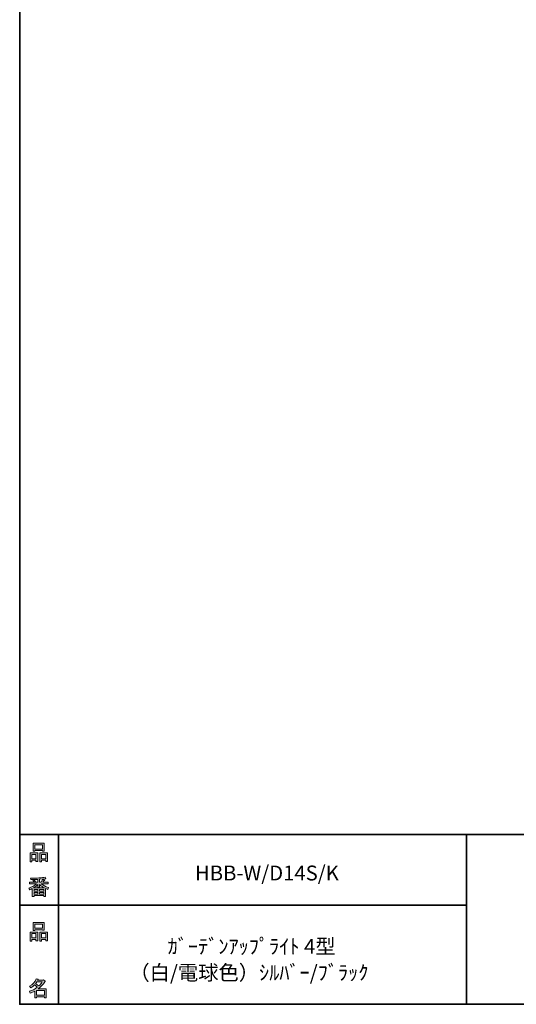
# Model space of a CAD drawing. Units: inches. Extents: x 53 to 243, y -34 to 243.
# Drawn here: x 53 to 126, y -34 to 111 of the extents above; entities that cross this region are included whole.
import ezdxf

# ---------------------------------------------------------------- set-up
doc = ezdxf.new("R2010")
doc.units = ezdxf.units.IN
doc.header["$MEASUREMENT"] = 0
doc.layers.add('フォーマット', color=7, linetype='Continuous')
doc.layers.add('レイヤー 1', color=7, linetype='Continuous')

# ---------------------------------------------------------------- blocks, each defined once
blk = doc.blocks.new('block 6')
at = {"layer": 'フォーマット'}
h = blk.add_hatch(color=7, dxfattribs=at)
h.dxf.hatch_style = 2
h.paths.add_polyline_path([(55.79, -24.08), (55.19, -24.08), (55.19, -24.3), (54.94, -24.3), (54.94, -22.97), (56.04, -22.97), (56.04, -24.27), (55.79, -24.27)])
h.paths.add_polyline_path([(55.19, -23.21), (55.19, -23.84), (55.79, -23.84), (55.79, -23.21)])
h.paths.add_polyline_path([(56.73, -22.66), (55.63, -22.66), (55.63, -22.75), (55.38, -22.75), (55.38, -21.58), (56.99, -21.58), (56.99, -22.72), (56.73, -22.72)])
h.paths.add_polyline_path([(55.63, -22.42), (56.73, -22.42), (56.73, -21.82), (55.63, -21.82)])
h.paths.add_polyline_path([(57.23, -24.08), (56.62, -24.08), (56.62, -24.3), (56.37, -24.3), (56.37, -22.97), (57.48, -22.97), (57.48, -24.27), (57.23, -24.27)])
h.paths.add_polyline_path([(56.62, -23.21), (56.62, -23.84), (57.23, -23.84), (57.23, -23.21)])
at = {"layer": 'フォーマット', "lineweight": 0}
for points in [[(56.73, -22.66), (55.63, -22.66), (55.63, -22.75), (55.38, -22.75), (55.38, -21.58), (56.99, -21.58), (56.99, -22.72), (56.73, -22.72), (56.73, -22.66)], [(55.79, -24.08), (55.19, -24.08), (55.19, -24.3), (54.94, -24.3), (54.94, -22.97), (56.04, -22.97), (56.04, -24.27), (55.79, -24.27), (55.79, -24.08)], [(55.63, -22.42), (56.73, -22.42), (56.73, -21.82), (55.63, -21.82), (55.63, -22.42)], [(57.23, -24.08), (56.62, -24.08), (56.62, -24.3), (56.37, -24.3), (56.37, -22.97), (57.48, -22.97), (57.48, -24.27), (57.23, -24.27), (57.23, -24.08)], [(55.19, -23.21), (55.19, -23.84), (55.79, -23.84), (55.79, -23.21), (55.19, -23.21)], [(56.62, -23.21), (56.62, -23.84), (57.23, -23.84), (57.23, -23.21), (56.62, -23.21)]]:
    blk.add_lwpolyline(points, dxfattribs=at)
blk = doc.blocks.new('block 5')
at = {"layer": 'フォーマット'}
blk.add_blockref('block 6', (0, 0), dxfattribs=at)
blk = doc.blocks.new('block 4')
at = {"layer": 'フォーマット'}
blk.add_blockref('block 5', (0, 0), dxfattribs=at)
blk = doc.blocks.new('block 3')
at = {"layer": 'フォーマット'}
blk.add_blockref('block 4', (0, 0), dxfattribs=at)
blk = doc.blocks.new('block 10')
at = {"layer": 'フォーマット'}
h = blk.add_hatch(color=7, dxfattribs=at)
h.dxf.hatch_style = 2
edge = h.paths.add_edge_path()
edge.add_spline(control_points=[(57.1, -30.29), (56.82, -30.7), (56.48, -31.04), (56.11, -31.33), (56.11, -31.33), (57.28, -31.33), (57.28, -31.33), (57.28, -31.33), (57.28, -32.64), (57.28, -32.64), (57.28, -32.64), (57.03, -32.64), (57.03, -32.64), (57.03, -32.64), (57.03, -32.52), (57.03, -32.52), (57.03, -32.52), (55.88, -32.52), (55.88, -32.52), (55.88, -32.52), (55.88, -32.67), (55.88, -32.67), (55.88, -32.67), (55.63, -32.67), (55.63, -32.67), (55.63, -32.67), (55.63, -31.65), (55.63, -31.65), (55.38, -31.8), (55.15, -31.91), (54.94, -31.98), (54.94, -31.98), (54.84, -31.69), (54.84, -31.69), (55.23, -31.58), (55.61, -31.38), (55.98, -31.09), (55.91, -31.01), (55.77, -30.9), (55.57, -30.76), (55.4, -30.92), (55.22, -31.06), (55.01, -31.16), (55.01, -31.16), (54.85, -30.96), (54.85, -30.96), (55.31, -30.73), (55.63, -30.36), (55.82, -29.85), (55.82, -29.85), (56.1, -29.91), (56.1, -29.91), (56.13, -29.94), (56.12, -29.96), (56.06, -29.97), (56.06, -29.97), (56.01, -30.08), (56.01, -30.08), (56.01, -30.08), (56.85, -30.08), (56.85, -30.08), (56.85, -30.08), (56.87, -30.03), (56.87, -30.03), (56.87, -30.03), (57.14, -30.22), (57.14, -30.22), (57.17, -30.26), (57.16, -30.28), (57.1, -30.29), (57.1, -30.29), (57.1, -30.29), (57.1, -30.29)], knot_values=[0, 0, 0, 0, 1, 1, 1, 2, 2, 2, 3, 3, 3, 4, 4, 4, 5, 5, 5, 6, 6, 6, 7, 7, 7, 8, 8, 8, 9, 9, 9, 10, 10, 10, 11, 11, 11, 12, 12, 12, 13, 13, 13, 14, 14, 14, 15, 15, 15, 16, 16, 16, 17, 17, 17, 18, 18, 18, 19, 19, 19, 20, 20, 20, 21, 21, 21, 22, 22, 22, 23, 23, 23, 24, 24, 24, 24], degree=3, periodic=1)
edge = h.paths.add_edge_path()
edge.add_spline(control_points=[(56.2, -30.91), (56.38, -30.74), (56.56, -30.54), (56.72, -30.32), (56.72, -30.32), (55.89, -30.32), (55.89, -30.32), (55.89, -30.32), (55.71, -30.59), (55.71, -30.59), (55.89, -30.69), (56.05, -30.8), (56.2, -30.91), (56.2, -30.91), (56.2, -30.91), (56.2, -30.91)], knot_values=[0, 0, 0, 0, 1, 1, 1, 2, 2, 2, 3, 3, 3, 4, 4, 4, 5, 5, 5, 5], degree=3, periodic=1)
h.paths.add_polyline_path([(57.03, -31.57), (55.88, -31.57), (55.88, -32.28), (57.03, -32.28)])
at = {"layer": 'フォーマット', "lineweight": 0}
blk.add_lwpolyline([(57.03, -31.57), (55.88, -31.57), (55.88, -32.28), (57.03, -32.28), (57.03, -31.57)], dxfattribs=at)
for points, knots in [([(57.1, -30.29), (56.82, -30.7), (56.48, -31.04), (56.11, -31.33), (56.11, -31.33), (57.28, -31.33), (57.28, -31.33), (57.28, -31.33), (57.28, -32.64), (57.28, -32.64), (57.28, -32.64), (57.03, -32.64), (57.03, -32.64), (57.03, -32.64), (57.03, -32.52), (57.03, -32.52), (57.03, -32.52), (55.88, -32.52), (55.88, -32.52), (55.88, -32.52), (55.88, -32.67), (55.88, -32.67), (55.88, -32.67), (55.63, -32.67), (55.63, -32.67), (55.63, -32.67), (55.63, -31.65), (55.63, -31.65), (55.38, -31.8), (55.15, -31.91), (54.94, -31.98), (54.94, -31.98), (54.84, -31.69), (54.84, -31.69), (55.23, -31.58), (55.61, -31.38), (55.98, -31.09), (55.91, -31.01), (55.77, -30.9), (55.57, -30.76), (55.4, -30.92), (55.22, -31.06), (55.01, -31.16), (55.01, -31.16), (54.85, -30.96), (54.85, -30.96), (55.31, -30.73), (55.63, -30.36), (55.82, -29.85), (55.82, -29.85), (56.1, -29.91), (56.1, -29.91), (56.13, -29.94), (56.12, -29.96), (56.06, -29.97), (56.06, -29.97), (56.01, -30.08), (56.01, -30.08), (56.01, -30.08), (56.85, -30.08), (56.85, -30.08), (56.85, -30.08), (56.87, -30.03), (56.87, -30.03), (56.87, -30.03), (57.14, -30.22), (57.14, -30.22), (57.17, -30.26), (57.16, -30.28), (57.1, -30.29), (57.1, -30.29), (57.1, -30.29), (57.1, -30.29)], [0, 0, 0, 0, 1, 1, 1, 2, 2, 2, 3, 3, 3, 4, 4, 4, 5, 5, 5, 6, 6, 6, 7, 7, 7, 8, 8, 8, 9, 9, 9, 10, 10, 10, 11, 11, 11, 12, 12, 12, 13, 13, 13, 14, 14, 14, 15, 15, 15, 16, 16, 16, 17, 17, 17, 18, 18, 18, 19, 19, 19, 20, 20, 20, 21, 21, 21, 22, 22, 22, 23, 23, 23, 24, 24, 24, 24]), ([(56.2, -30.91), (56.38, -30.74), (56.56, -30.54), (56.72, -30.32), (56.72, -30.32), (55.89, -30.32), (55.89, -30.32), (55.89, -30.32), (55.71, -30.59), (55.71, -30.59), (55.89, -30.69), (56.05, -30.8), (56.2, -30.91), (56.2, -30.91), (56.2, -30.91), (56.2, -30.91)], [0, 0, 0, 0, 1, 1, 1, 2, 2, 2, 3, 3, 3, 4, 4, 4, 5, 5, 5, 5])]:
    blk.add_open_spline(points, degree=3, knots=knots, dxfattribs=at)
blk = doc.blocks.new('block 9')
at = {"layer": 'フォーマット'}
blk.add_blockref('block 10', (0, 0), dxfattribs=at)
blk = doc.blocks.new('block 8')
at = {"layer": 'フォーマット'}
blk.add_blockref('block 9', (0, 0), dxfattribs=at)
blk = doc.blocks.new('block 7')
at = {"layer": 'フォーマット'}
blk.add_blockref('block 8', (0, 0), dxfattribs=at)
blk = doc.blocks.new('block 14')
at = {"layer": 'フォーマット'}
h = blk.add_hatch(color=7, dxfattribs=at)
h.dxf.hatch_style = 2
h.paths.add_polyline_path([(55.79, -12.42), (55.19, -12.42), (55.19, -12.64), (54.94, -12.64), (54.94, -11.31), (56.04, -11.31), (56.04, -12.6), (55.79, -12.6)])
h.paths.add_polyline_path([(55.19, -11.55), (55.19, -12.18), (55.79, -12.18), (55.79, -11.55)])
h.paths.add_polyline_path([(56.74, -10.99), (55.63, -10.99), (55.63, -11.08), (55.38, -11.08), (55.38, -9.91), (56.99, -9.91), (56.99, -11.06), (56.74, -11.06)])
h.paths.add_polyline_path([(55.63, -10.76), (56.74, -10.76), (56.74, -10.15), (55.63, -10.15)])
h.paths.add_polyline_path([(57.23, -12.42), (56.62, -12.42), (56.62, -12.64), (56.37, -12.64), (56.37, -11.31), (57.48, -11.31), (57.48, -12.6), (57.23, -12.6)])
h.paths.add_polyline_path([(56.62, -11.55), (56.62, -12.18), (57.23, -12.18), (57.23, -11.55)])
at = {"layer": 'フォーマット', "lineweight": 0}
for points in [[(56.74, -10.99), (55.63, -10.99), (55.63, -11.08), (55.38, -11.08), (55.38, -9.91), (56.99, -9.91), (56.99, -11.06), (56.74, -11.06), (56.74, -10.99)], [(55.79, -12.42), (55.19, -12.42), (55.19, -12.64), (54.94, -12.64), (54.94, -11.31), (56.04, -11.31), (56.04, -12.6), (55.79, -12.6), (55.79, -12.42)], [(55.19, -11.55), (55.19, -12.18), (55.79, -12.18), (55.79, -11.55), (55.19, -11.55)], [(55.63, -10.76), (56.74, -10.76), (56.74, -10.15), (55.63, -10.15), (55.63, -10.76)], [(57.23, -12.42), (56.62, -12.42), (56.62, -12.64), (56.37, -12.64), (56.37, -11.31), (57.48, -11.31), (57.48, -12.6), (57.23, -12.6), (57.23, -12.42)], [(56.62, -11.55), (56.62, -12.18), (57.23, -12.18), (57.23, -11.55), (56.62, -11.55)]]:
    blk.add_lwpolyline(points, dxfattribs=at)
blk = doc.blocks.new('block 13')
at = {"layer": 'フォーマット'}
blk.add_blockref('block 14', (0, 0), dxfattribs=at)
blk = doc.blocks.new('block 12')
at = {"layer": 'フォーマット'}
blk.add_blockref('block 13', (0, 0), dxfattribs=at)
blk = doc.blocks.new('block 11')
at = {"layer": 'フォーマット'}
blk.add_blockref('block 12', (0, 0), dxfattribs=at)
blk = doc.blocks.new('block 18')
at = {"layer": 'フォーマット'}
h = blk.add_hatch(color=7, dxfattribs=at)
h.dxf.hatch_style = 2
edge = h.paths.add_edge_path()
edge.add_spline(control_points=[(56.57, -15.88), (56.82, -16.1), (57.18, -16.28), (57.63, -16.41), (57.63, -16.41), (57.54, -16.7), (57.54, -16.7), (57.37, -16.65), (57.26, -16.6), (57.19, -16.55), (57.19, -16.55), (57.19, -17.72), (57.19, -17.72), (57.19, -17.72), (56.94, -17.72), (56.94, -17.72), (56.94, -17.72), (56.94, -17.59), (56.94, -17.59), (56.94, -17.59), (55.5, -17.59), (55.5, -17.59), (55.5, -17.59), (55.5, -17.75), (55.5, -17.75), (55.5, -17.75), (55.25, -17.75), (55.25, -17.75), (55.25, -17.75), (55.25, -16.59), (55.25, -16.59), (55.17, -16.64), (55.04, -16.69), (54.88, -16.74), (54.88, -16.74), (54.74, -16.5), (54.74, -16.5), (55.17, -16.37), (55.54, -16.17), (55.86, -15.88), (55.86, -15.88), (54.83, -15.88), (54.83, -15.88), (54.83, -15.88), (54.83, -15.64), (54.83, -15.64), (54.83, -15.64), (55.5, -15.64), (55.5, -15.64), (55.43, -15.53), (55.37, -15.45), (55.32, -15.39), (55.32, -15.39), (55.53, -15.3), (55.53, -15.3), (55.61, -15.37), (55.68, -15.46), (55.74, -15.57), (55.74, -15.57), (55.57, -15.64), (55.57, -15.64), (55.57, -15.64), (56.07, -15.64), (56.07, -15.64), (56.07, -15.64), (56.07, -15.23), (56.07, -15.23), (56.07, -15.23), (55.05, -15.25), (55.05, -15.25), (55.05, -15.25), (54.98, -15.05), (54.98, -15.05), (55.93, -15.04), (56.65, -14.99), (57.13, -14.9), (57.13, -14.9), (57.25, -15.12), (57.25, -15.12), (57.27, -15.16), (57.24, -15.17), (57.16, -15.14), (57.16, -15.14), (56.32, -15.2), (56.32, -15.2), (56.32, -15.2), (56.32, -15.64), (56.32, -15.64), (56.32, -15.64), (56.56, -15.64), (56.56, -15.64), (56.56, -15.64), (56.82, -15.2), (56.82, -15.2), (56.82, -15.2), (57.05, -15.33), (57.05, -15.33), (57.09, -15.37), (57.08, -15.39), (57.01, -15.38), (57.01, -15.38), (56.81, -15.64), (56.81, -15.64), (56.81, -15.64), (57.57, -15.64), (57.57, -15.64), (57.57, -15.64), (57.57, -15.88), (57.57, -15.88), (57.57, -15.88), (56.57, -15.88), (56.57, -15.88), (56.57, -15.88), (56.57, -15.88), (56.57, -15.88)], knot_values=[0, 0, 0, 0, 1, 1, 1, 2, 2, 2, 3, 3, 3, 4, 4, 4, 5, 5, 5, 6, 6, 6, 7, 7, 7, 8, 8, 8, 9, 9, 9, 10, 10, 10, 11, 11, 11, 12, 12, 12, 13, 13, 13, 14, 14, 14, 15, 15, 15, 16, 16, 16, 17, 17, 17, 18, 18, 18, 19, 19, 19, 20, 20, 20, 21, 21, 21, 22, 22, 22, 23, 23, 23, 24, 24, 24, 25, 25, 25, 26, 26, 26, 27, 27, 27, 28, 28, 28, 29, 29, 29, 30, 30, 30, 31, 31, 31, 32, 32, 32, 33, 33, 33, 34, 34, 34, 35, 35, 35, 36, 36, 36, 37, 37, 37, 38, 38, 38, 38], degree=3, periodic=1)
edge = h.paths.add_edge_path()
edge.add_spline(control_points=[(57.04, -16.48), (56.81, -16.39), (56.57, -16.23), (56.32, -15.99), (56.32, -15.99), (56.32, -16.42), (56.32, -16.42), (56.32, -16.42), (56.07, -16.42), (56.07, -16.42), (56.07, -16.42), (56.07, -15.99), (56.07, -15.99), (55.87, -16.21), (55.65, -16.38), (55.42, -16.48), (55.42, -16.48), (57.04, -16.48), (57.04, -16.48)], knot_values=[0, 0, 0, 0, 1, 1, 1, 2, 2, 2, 3, 3, 3, 4, 4, 4, 5, 5, 5, 6, 6, 6, 6], degree=3, periodic=1)
h.paths.add_polyline_path([(56.07, -16.94), (56.07, -16.69), (55.5, -16.69), (55.5, -16.94)])
h.paths.add_polyline_path([(56.07, -17.14), (55.5, -17.14), (55.5, -17.39), (56.07, -17.39)])
h.paths.add_polyline_path([(56.94, -16.94), (56.94, -16.69), (56.32, -16.69), (56.32, -16.94)])
h.paths.add_polyline_path([(56.94, -17.39), (56.94, -17.14), (56.32, -17.14), (56.32, -17.39)])
at = {"layer": 'フォーマット', "lineweight": 0}
for points in [[(56.07, -16.94), (56.07, -16.69), (55.5, -16.69), (55.5, -16.94), (56.07, -16.94)], [(56.07, -17.14), (55.5, -17.14), (55.5, -17.39), (56.07, -17.39), (56.07, -17.14)], [(56.94, -16.94), (56.94, -16.69), (56.32, -16.69), (56.32, -16.94), (56.94, -16.94)], [(56.94, -17.39), (56.94, -17.14), (56.32, -17.14), (56.32, -17.39), (56.94, -17.39)]]:
    blk.add_lwpolyline(points, dxfattribs=at)
for points, knots in [([(56.57, -15.88), (56.82, -16.1), (57.18, -16.28), (57.63, -16.41), (57.63, -16.41), (57.54, -16.7), (57.54, -16.7), (57.37, -16.65), (57.26, -16.6), (57.19, -16.55), (57.19, -16.55), (57.19, -17.72), (57.19, -17.72), (57.19, -17.72), (56.94, -17.72), (56.94, -17.72), (56.94, -17.72), (56.94, -17.59), (56.94, -17.59), (56.94, -17.59), (55.5, -17.59), (55.5, -17.59), (55.5, -17.59), (55.5, -17.75), (55.5, -17.75), (55.5, -17.75), (55.25, -17.75), (55.25, -17.75), (55.25, -17.75), (55.25, -16.59), (55.25, -16.59), (55.17, -16.64), (55.04, -16.69), (54.88, -16.74), (54.88, -16.74), (54.74, -16.5), (54.74, -16.5), (55.17, -16.37), (55.54, -16.17), (55.86, -15.88), (55.86, -15.88), (54.83, -15.88), (54.83, -15.88), (54.83, -15.88), (54.83, -15.64), (54.83, -15.64), (54.83, -15.64), (55.5, -15.64), (55.5, -15.64), (55.43, -15.53), (55.37, -15.45), (55.32, -15.39), (55.32, -15.39), (55.53, -15.3), (55.53, -15.3), (55.61, -15.37), (55.68, -15.46), (55.74, -15.57), (55.74, -15.57), (55.57, -15.64), (55.57, -15.64), (55.57, -15.64), (56.07, -15.64), (56.07, -15.64), (56.07, -15.64), (56.07, -15.23), (56.07, -15.23), (56.07, -15.23), (55.05, -15.25), (55.05, -15.25), (55.05, -15.25), (54.98, -15.05), (54.98, -15.05), (55.93, -15.04), (56.65, -14.99), (57.13, -14.9), (57.13, -14.9), (57.25, -15.12), (57.25, -15.12), (57.27, -15.16), (57.24, -15.17), (57.16, -15.14), (57.16, -15.14), (56.32, -15.2), (56.32, -15.2), (56.32, -15.2), (56.32, -15.64), (56.32, -15.64), (56.32, -15.64), (56.56, -15.64), (56.56, -15.64), (56.56, -15.64), (56.82, -15.2), (56.82, -15.2), (56.82, -15.2), (57.05, -15.33), (57.05, -15.33), (57.09, -15.37), (57.08, -15.39), (57.01, -15.38), (57.01, -15.38), (56.81, -15.64), (56.81, -15.64), (56.81, -15.64), (57.57, -15.64), (57.57, -15.64), (57.57, -15.64), (57.57, -15.88), (57.57, -15.88), (57.57, -15.88), (56.57, -15.88), (56.57, -15.88), (56.57, -15.88), (56.57, -15.88), (56.57, -15.88)], [0, 0, 0, 0, 1, 1, 1, 2, 2, 2, 3, 3, 3, 4, 4, 4, 5, 5, 5, 6, 6, 6, 7, 7, 7, 8, 8, 8, 9, 9, 9, 10, 10, 10, 11, 11, 11, 12, 12, 12, 13, 13, 13, 14, 14, 14, 15, 15, 15, 16, 16, 16, 17, 17, 17, 18, 18, 18, 19, 19, 19, 20, 20, 20, 21, 21, 21, 22, 22, 22, 23, 23, 23, 24, 24, 24, 25, 25, 25, 26, 26, 26, 27, 27, 27, 28, 28, 28, 29, 29, 29, 30, 30, 30, 31, 31, 31, 32, 32, 32, 33, 33, 33, 34, 34, 34, 35, 35, 35, 36, 36, 36, 37, 37, 37, 38, 38, 38, 38]), ([(57.04, -16.48), (56.81, -16.39), (56.57, -16.23), (56.32, -15.99), (56.32, -15.99), (56.32, -16.42), (56.32, -16.42), (56.32, -16.42), (56.07, -16.42), (56.07, -16.42), (56.07, -16.42), (56.07, -15.99), (56.07, -15.99), (55.87, -16.21), (55.65, -16.38), (55.42, -16.48), (55.42, -16.48), (57.04, -16.48), (57.04, -16.48)], [0, 0, 0, 0, 1, 1, 1, 2, 2, 2, 3, 3, 3, 4, 4, 4, 5, 5, 5, 6, 6, 6, 6])]:
    blk.add_open_spline(points, degree=3, knots=knots, dxfattribs=at)
blk = doc.blocks.new('block 17')
at = {"layer": 'フォーマット'}
blk.add_blockref('block 18', (0, 0), dxfattribs=at)
blk = doc.blocks.new('block 16')
at = {"layer": 'フォーマット'}
blk.add_blockref('block 17', (0, 0), dxfattribs=at)
blk = doc.blocks.new('block 15')
at = {"layer": 'フォーマット'}
blk.add_blockref('block 16', (0, 0), dxfattribs=at)
blk = doc.blocks.new('block 2')
at = {"layer": 'フォーマット', "color": 7, "lineweight": 35}
for points in [[(243.39, -33.61), (53.39, -33.61), (53.39, 243.39), (243.39, 243.39), (243.39, -33.61)], [(53.39, -33.61), (53.39, -8.63), (243.31, -8.63)], [(59.09, -8.63), (59.09, -33.61)], [(59.09, -8.63), (59.09, -33.61)], [(119.12, -8.63), (119.12, -33.61)], [(53.39, -19.04), (119.12, -19.04)], [(243.39, -33.61), (54.09, -33.61)]]:
    blk.add_lwpolyline(points, dxfattribs=at)
at = {"layer": 'フォーマット'}
for name in ['block 11', 'block 15', 'block 3', 'block 7']:
    blk.add_blockref(name, (0, 0), dxfattribs=at)

msp = doc.modelspace()

# ---------------------------------------------------------------- block references
at = {"layer": 'フォーマット'}
msp.add_blockref('block 2', (0, 0), dxfattribs=at)

# ---------------------------------------------------------------- texts
at = {"layer": 'レイヤー 1', "color": 7, "char_height": 2.1878, "attachment_point": 7}
for s, insert in [('\\fMS Gothic|b0|i0|c0|p34;\\W1;HBB-W/D14S/K', (79.18, -15.38)), ('\\fMS Gothic|b0|i0|c0|p34;\\W1;ｶﾞｰﾃﾞﾝｱｯﾌﾟﾗｲﾄ 4型', (75.16, -26.18)), ('\\fMS Gothic|b0|i0|c0|p34;\\W1;（白/電球色）ｼﾙﾊﾞｰ/ﾌﾞﾗｯｸ', (69.53, -30.04))]:
    msp.add_mtext(s, dxfattribs=dict(at, insert=insert))

doc.saveas('drawing.dxf')
